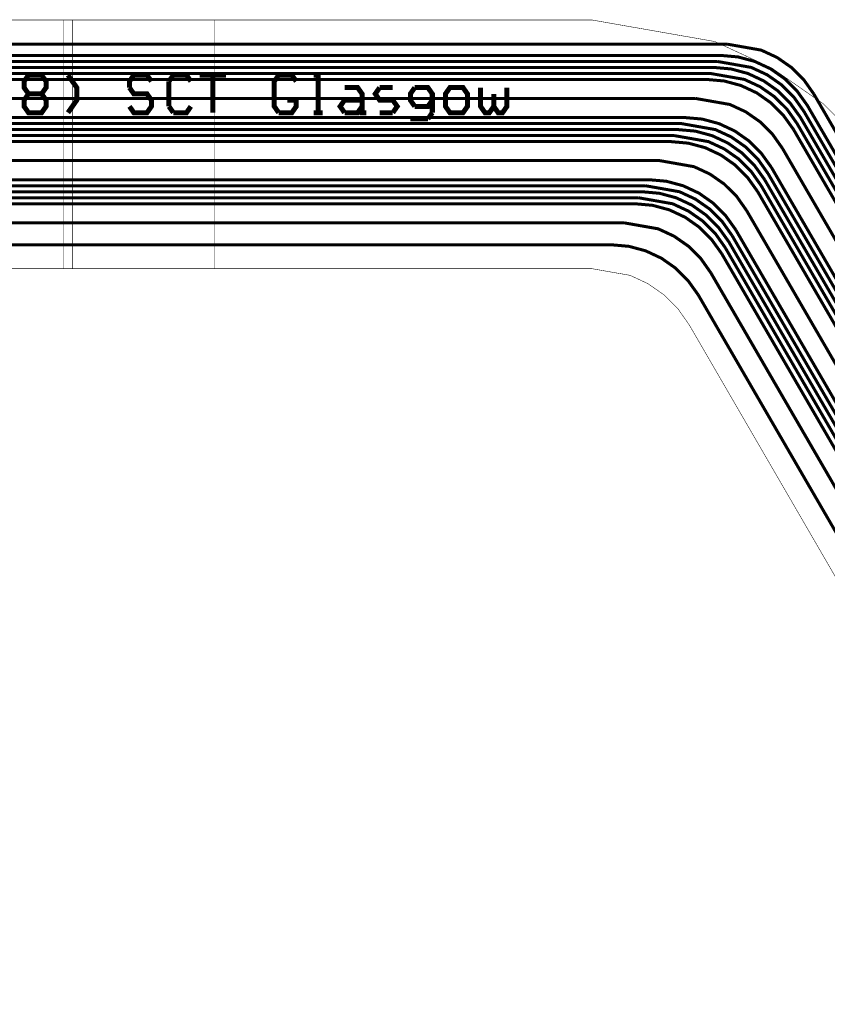
# Model space of a CAD drawing. Extents: x -0.9 to 10.2, y 0.3 to 6.1.
# Drawn here: x 2.6 to 4.2, y 3.8 to 5.8 of the extents above; entities that cross this region are included whole.
import ezdxf

# ---------------------------------------------------------------- set-up
doc = ezdxf.new("R2010")
doc.units = 0
for name, color, linetype in [('10_W', 214, 'CONTINUOUS'), ('1_W', 1, 'CONTINUOUS'), ('2_W', 2, 'CONTINUOUS'), ('5_W', 230, 'CONTINUOUS'), ('6_W', 94, 'CONTINUOUS')]:
    doc.layers.add(name, color=color, linetype=linetype)

msp = doc.modelspace()

# ---------------------------------------------------------------- linework, layer by layer
at = {"layer": '10_W', "const_width": 0.01}
for points in [[(2.6374, 5.6852), (2.6636, 5.6852), (2.6724, 5.6727), (2.6724, 5.6602), (2.6636, 5.6477), (2.6724, 5.6352), (2.6724, 5.6227), (2.6636, 5.6102), (2.6374, 5.6102), (2.6286, 5.6227), (2.6286, 5.6352), (2.6374, 5.6477), (2.6286, 5.6602), (2.6286, 5.6727), (2.6374, 5.6852)], [(2.7161, 5.6852), (2.7336, 5.6602), (2.7336, 5.6352), (2.7161, 5.6102)], [(2.8824, 5.6727), (2.8736, 5.6852), (2.8474, 5.6852), (2.8386, 5.6727), (2.8386, 5.6602)], [(2.9261, 5.6852), (2.9174, 5.6727)], [(2.9174, 5.6727), (2.9174, 5.6227)], [(2.9611, 5.6727), (2.9524, 5.6852), (2.9261, 5.6852)], [(2.9786, 5.6852), (3.0311, 5.6852)], [(3.0049, 5.6852), (3.0049, 5.6102)], [(3.1361, 5.6852), (3.1274, 5.6727), (3.1274, 5.6227), (3.1361, 5.6102)], [(3.1711, 5.6727), (3.1624, 5.6852), (3.1361, 5.6852)], [(3.2149, 5.6852), (3.2061, 5.6852)], [(3.2149, 5.6852), (3.2149, 5.6102)], [(2.8386, 5.6602), (2.8474, 5.6477), (2.8736, 5.6477), (2.8824, 5.6352)], [(3.2674, 5.6602), (3.2936, 5.6602), (3.3024, 5.6477), (3.3024, 5.6102), (3.3111, 5.6102)], [(3.3374, 5.6602), (3.3286, 5.6477), (3.3374, 5.6352), (3.3636, 5.6352), (3.3724, 5.6227), (3.3636, 5.6102)], [(3.3374, 5.6602), (3.3636, 5.6602)], [(3.4074, 5.6602), (3.3986, 5.6477), (3.3986, 5.6352), (3.4074, 5.6227)], [(3.4074, 5.6602), (3.4336, 5.6602), (3.4424, 5.6477), (3.4424, 5.6102)], [(3.4774, 5.6602), (3.5036, 5.6602), (3.5124, 5.6477), (3.5124, 5.6227), (3.5036, 5.6102), (3.4774, 5.6102), (3.4686, 5.6227), (3.4686, 5.6477), (3.4774, 5.6602)], [(3.5386, 5.6602), (3.5386, 5.6227), (3.5474, 5.6102), (3.5561, 5.6102), (3.5649, 5.6227), (3.5649, 5.6477)], [(3.5649, 5.6227), (3.5736, 5.6102), (3.5824, 5.6102), (3.5911, 5.6227), (3.5911, 5.6602)], [(2.6374, 5.6477), (2.6636, 5.6477)], [(2.8824, 5.6352), (2.8824, 5.6227), (2.8736, 5.6102), (2.8474, 5.6102), (2.8386, 5.6227)], [(3.1711, 5.6352), (3.1711, 5.6227), (3.1624, 5.6102), (3.1361, 5.6102)], [(3.1711, 5.6352), (3.1536, 5.6352)], [(3.2674, 5.6352), (3.2586, 5.6227), (3.2674, 5.6102)], [(3.2674, 5.6352), (3.3024, 5.6352)], [(3.4074, 5.6227), (3.4336, 5.6227), (3.4424, 5.6352)], [(2.9174, 5.6227), (2.9261, 5.6102)], [(2.9261, 5.6102), (2.9524, 5.6102), (2.9611, 5.6227)], [(3.3024, 5.6227), (3.2936, 5.6102), (3.2674, 5.6102)], [(3.2061, 5.6102), (3.2236, 5.6102)], [(3.3374, 5.6102), (3.3636, 5.6102)], [(3.4336, 5.5977), (3.3986, 5.5977)], [(3.4424, 5.6102), (3.4336, 5.5977)]]:
    msp.add_lwpolyline(points, dxfattribs=at)
at = {"layer": '1_W', "const_width": 0.006}
for points in [[(1.5799, 5.7245), (4.0169, 5.7245), (4.0169, 5.7245), (4.051816, 5.721415), (4.085323, 5.712374), (4.116751, 5.697652), (4.145145, 5.677696), (4.169643, 5.653113), (4.1899, 5.6248), (6.2694, 2.0378)], [(1.5606, 5.7005), (4.0031, 5.7005), (4.0031, 5.7005), (4.038016, 5.697415), (4.071523, 5.688374), (4.102951, 5.673652), (4.131345, 5.653696), (4.155843, 5.629113), (4.1762, 5.6008)], [(4.0101, 5.7125), (1.5701, 5.7125)], [(4.1831, 5.6128), (4.1631, 5.641238), (4.138403, 5.665848), (4.109808, 5.685797), (4.078183, 5.700476), (4.0101, 5.7125)], [(1.5431, 5.6765), (3.9893, 5.6765), (3.9893, 5.6765), (4.024216, 5.673415), (4.057723, 5.664374), (4.089151, 5.649652), (4.117545, 5.629696), (4.142043, 5.605113), (4.1623, 5.5768)], [(3.9963, 5.6885), (1.553, 5.6885)], [(4.1693, 5.5888), (4.149223, 5.617373), (4.124539, 5.641972), (4.095958, 5.66191), (4.064349, 5.676582), (3.9963, 5.6885)], [(3.9675, 5.6385), (1.5266, 5.6385)], [(4.1405, 5.5388), (4.120423, 5.567373), (4.095739, 5.591972), (4.067158, 5.61191), (4.035549, 5.626582), (3.9675, 5.6385)], [(1.4939, 5.6005), (3.9455, 5.6005), (3.9455, 5.6005), (3.980416, 5.597415), (4.013923, 5.588374), (4.045351, 5.573652), (4.073745, 5.553696), (4.098243, 5.529113), (4.1185, 5.5008)], [(6.2569, 2.0113), (4.1762, 5.6008)], [(4.1831, 5.6128), (6.2631, 2.0245), (6.2631, 2.0245), (6.283149, 1.995982), (6.307919, 1.971299), (6.336598, 1.951292), (6.368316, 1.936569), (6.402109, 1.927577), (6.4709, 1.9279)], [(1.4786, 5.5765), (3.9317, 5.5765), (3.9317, 5.5765), (3.966616, 5.573415), (4.000123, 5.564374), (4.031551, 5.549652), (4.059945, 5.529696), (4.084443, 5.505113), (4.1047, 5.4768)], [(3.9386, 5.5885), (1.4867, 5.5885)], [(4.1116, 5.4888), (4.0916, 5.517238), (4.066903, 5.541848), (4.038308, 5.561797), (4.006683, 5.576476), (3.9386, 5.5885)], [(6.2446, 1.9847), (4.1623, 5.5768)], [(4.1693, 5.5888), (6.2507, 1.998), (6.2507, 1.998), (6.270864, 1.969295), (6.295632, 1.944614), (6.324308, 1.924609), (6.356023, 1.909888), (6.389813, 1.900897), (6.4585, 1.9013)], [(3.9248, 5.5645), (1.2563, 5.5645)], [(4.0978, 5.4648), (4.0778, 5.493238), (4.053103, 5.517848), (4.024508, 5.537797), (3.992883, 5.552476), (3.9248, 5.5645)], [(1.2402, 5.5525), (3.9178, 5.5525), (3.9178, 5.5525), (3.952716, 5.549415), (3.986223, 5.540374), (4.017651, 5.525652), (4.046045, 5.505696), (4.070543, 5.481113), (4.0909, 5.4528)], [(4.1405, 5.5388), (6.225, 1.9427), (6.225, 1.9427), (6.245164, 1.913995), (6.269932, 1.889314), (6.298608, 1.869309), (6.330323, 1.854588), (6.364113, 1.845597), (6.4328, 1.846)], [(3.896, 5.5145), (1.4991, 5.5145)], [(4.069, 5.4148), (4.049, 5.443238), (4.024303, 5.467848), (3.995708, 5.487797), (3.964083, 5.502476), (3.896, 5.5145)], [(6.2055, 1.9006), (4.1185, 5.5008)], [(4.1116, 5.4888), (6.1993, 1.8874), (6.1993, 1.8874), (6.219349, 1.858882), (6.244119, 1.834199), (6.272798, 1.814192), (6.304516, 1.799469), (6.338309, 1.790477), (6.4071, 1.7907)], [(1.5232, 5.4765), (3.8741, 5.4765), (3.8741, 5.4765), (3.909016, 5.473415), (3.942523, 5.464374), (3.973951, 5.449652), (4.002345, 5.429696), (4.026843, 5.405113), (4.0471, 5.3768)], [(3.8671, 5.4645), (1.529, 5.4645)], [(4.0401, 5.3648), (4.0201, 5.393238), (3.995403, 5.417848), (3.966808, 5.437797), (3.935183, 5.452476), (3.8671, 5.4645)], [(4.0978, 5.4648), (6.1869, 1.8608), (6.1869, 1.8608), (6.206949, 1.832282), (6.231719, 1.807599), (6.260398, 1.787592), (6.292116, 1.772869), (6.325909, 1.763877), (6.3947, 1.7642)], [(6.1931, 1.8741), (4.1047, 5.4768)], [(1.5347, 5.4525), (3.8602, 5.4525), (3.8602, 5.4525), (3.895116, 5.449415), (3.928623, 5.440374), (3.960051, 5.425652), (3.988445, 5.405696), (4.012943, 5.381113), (4.0333, 5.3528)], [(3.8533, 5.4405), (1.5409, 5.4405)], [(4.0264, 5.3408), (4.0064, 5.369238), (3.981703, 5.393848), (3.953108, 5.413797), (3.921483, 5.428476), (3.8533, 5.4405)], [(6.1808, 1.8475), (4.0909, 5.4528)], [(1.5485, 5.4285), (3.8464, 5.4285), (3.8464, 5.4285), (3.881316, 5.425415), (3.914823, 5.416374), (3.946251, 5.401652), (3.974645, 5.381696), (3.999143, 5.357113), (4.0194, 5.3288)], [(4.069, 5.4148), (6.1612, 1.8055), (6.1612, 1.8055), (6.181249, 1.776982), (6.206019, 1.752299), (6.234698, 1.732292), (6.266416, 1.717569), (6.300209, 1.708577), (6.369, 1.7088)], [(3.8245, 5.3905), (1.568, 5.3905)], [(3.9976, 5.2908), (3.977523, 5.319373), (3.952839, 5.343972), (3.924258, 5.36391), (3.892649, 5.378582), (3.8245, 5.3905)], [(4.0401, 5.3648), (6.1355, 1.7502), (6.1355, 1.7502), (6.155549, 1.721682), (6.180319, 1.696999), (6.208998, 1.676992), (6.240716, 1.662269), (6.274509, 1.653277), (6.3433, 1.6535)], [(6.1417, 1.7635), (4.0471, 5.3768)], [(4.0264, 5.3408), (6.1231, 1.7236), (6.1231, 1.7236), (6.143149, 1.695082), (6.167919, 1.670399), (6.196598, 1.650392), (6.228316, 1.635669), (6.262109, 1.626677), (6.3309, 1.627)], [(6.1293, 1.7369), (4.0333, 5.3528)], [(6.117, 1.7104), (4.0194, 5.3288)], [(3.9976, 5.2908), (6.0974, 1.6683), (6.0974, 1.6683), (6.117564, 1.639595), (6.142332, 1.614914), (6.171008, 1.594909), (6.202723, 1.580188), (6.236513, 1.571197), (6.3051, 1.5717)]]:
    msp.add_lwpolyline(points, dxfattribs=at)
at = {"layer": '2_W', "const_width": 0.006}
for points in [[(1.5799, 5.7245), (4.0169, 5.7245), (4.0169, 5.7245), (4.051816, 5.721415), (4.085323, 5.712374), (4.116751, 5.697652), (4.145145, 5.677696), (4.169643, 5.653113), (4.1899, 5.6248)], [(1.5606, 5.7005), (4.0031, 5.7005), (4.0031, 5.7005), (4.038016, 5.697415), (4.071523, 5.688374), (4.102951, 5.673652), (4.131345, 5.653696), (4.155843, 5.629113), (4.1762, 5.6008)], [(4.0101, 5.7125), (1.5701, 5.7125)], [(4.1831, 5.6128), (4.1631, 5.641238), (4.138403, 5.665848), (4.109808, 5.685797), (4.078183, 5.700476), (4.0101, 5.7125)], [(1.5431, 5.6765), (3.9893, 5.6765), (3.9893, 5.6765), (4.024216, 5.673415), (4.057723, 5.664374), (4.089151, 5.649652), (4.117545, 5.629696), (4.142043, 5.605113), (4.1623, 5.5768)], [(3.9963, 5.6885), (1.553, 5.6885)], [(4.1693, 5.5888), (4.149223, 5.617373), (4.124539, 5.641972), (4.095958, 5.66191), (4.064349, 5.676582), (3.9963, 5.6885)], [(3.9675, 5.6385), (1.5266, 5.6385)], [(4.1405, 5.5388), (4.120423, 5.567373), (4.095739, 5.591972), (4.067158, 5.61191), (4.035549, 5.626582), (3.9675, 5.6385)], [(6.2694, 2.0378), (4.1899, 5.6248)], [(1.4939, 5.6005), (3.9455, 5.6005), (3.9455, 5.6005), (3.980416, 5.597415), (4.013923, 5.588374), (4.045351, 5.573652), (4.073745, 5.553696), (4.098243, 5.529113), (4.1185, 5.5008)], [(6.2569, 2.0113), (4.1762, 5.6008)], [(4.1831, 5.6128), (6.2631, 2.0245), (6.2631, 2.0245), (6.283149, 1.995982), (6.307919, 1.971299), (6.336598, 1.951292), (6.368316, 1.936569), (6.402109, 1.927577), (6.4709, 1.9279)], [(1.4786, 5.5765), (3.9317, 5.5765), (3.9317, 5.5765), (3.966616, 5.573415), (4.000123, 5.564374), (4.031551, 5.549652), (4.059945, 5.529696), (4.084443, 5.505113), (4.1047, 5.4768)], [(3.9386, 5.5885), (1.4867, 5.5885)], [(4.1116, 5.4888), (4.0916, 5.517238), (4.066903, 5.541848), (4.038308, 5.561797), (4.006683, 5.576476), (3.9386, 5.5885)], [(6.2446, 1.9847), (4.1623, 5.5768)], [(4.1693, 5.5888), (6.2507, 1.998), (6.2507, 1.998), (6.270864, 1.969295), (6.295632, 1.944614), (6.324308, 1.924609), (6.356023, 1.909888), (6.389813, 1.900897), (6.4585, 1.9013)], [(3.9248, 5.5645), (1.249, 5.5645)], [(4.0978, 5.4648), (4.0778, 5.493238), (4.053103, 5.517848), (4.024508, 5.537797), (3.992883, 5.552476), (3.9248, 5.5645)], [(1.2374, 5.5525), (3.9179, 5.5525), (3.9179, 5.5525), (3.952816, 5.549415), (3.986323, 5.540374), (4.017751, 5.525652), (4.046145, 5.505696), (4.070643, 5.481113), (4.0909, 5.4528)], [(4.1405, 5.5388), (6.225, 1.9427), (6.225, 1.9427), (6.245164, 1.913995), (6.269932, 1.889314), (6.298608, 1.869309), (6.330323, 1.854588), (6.364113, 1.845597), (6.4328, 1.846)], [(3.896, 5.5145), (1.4991, 5.5145)], [(4.069, 5.4148), (4.049, 5.443238), (4.024303, 5.467848), (3.995708, 5.487797), (3.964083, 5.502476), (3.896, 5.5145)], [(6.2055, 1.9006), (4.1185, 5.5008)], [(4.1116, 5.4888), (6.1993, 1.8874), (6.1993, 1.8874), (6.219349, 1.858882), (6.244119, 1.834199), (6.272798, 1.814192), (6.304516, 1.799469), (6.338309, 1.790477), (6.4071, 1.7907)], [(1.5232, 5.4765), (3.8741, 5.4765), (3.8741, 5.4765), (3.909016, 5.473415), (3.942523, 5.464374), (3.973951, 5.449652), (4.002345, 5.429696), (4.026843, 5.405113), (4.0471, 5.3768)], [(3.8671, 5.4645), (1.529, 5.4645)], [(4.0401, 5.3648), (4.0201, 5.393238), (3.995403, 5.417848), (3.966808, 5.437797), (3.935183, 5.452476), (3.8671, 5.4645)], [(4.0978, 5.4648), (6.1869, 1.8608), (6.1869, 1.8608), (6.206949, 1.832282), (6.231719, 1.807599), (6.260398, 1.787592), (6.292116, 1.772869), (6.325909, 1.763877), (6.3947, 1.7642)], [(6.1931, 1.8741), (4.1047, 5.4768)], [(1.5347, 5.4525), (3.8602, 5.4525), (3.8602, 5.4525), (3.895116, 5.449415), (3.928623, 5.440374), (3.960051, 5.425652), (3.988445, 5.405696), (4.012943, 5.381113), (4.0333, 5.3528)], [(3.8533, 5.4405), (1.541, 5.4405)], [(4.0264, 5.3408), (4.0064, 5.369238), (3.981703, 5.393848), (3.953108, 5.413797), (3.921483, 5.428476), (3.8533, 5.4405)], [(6.1808, 1.8475), (4.0909, 5.4528)], [(1.5484, 5.4285), (3.8464, 5.4285), (3.8464, 5.4285), (3.881316, 5.425415), (3.914823, 5.416374), (3.946251, 5.401652), (3.974645, 5.381696), (3.999143, 5.357113), (4.0194, 5.3288)], [(4.069, 5.4148), (6.1612, 1.8055), (6.1612, 1.8055), (6.181249, 1.776982), (6.206019, 1.752299), (6.234698, 1.732292), (6.266416, 1.717569), (6.300209, 1.708577), (6.369, 1.7088)], [(3.8245, 5.3905), (1.5679, 5.3905)], [(3.9975, 5.2908), (3.9775, 5.319238), (3.952803, 5.343848), (3.924208, 5.363797), (3.892583, 5.378476), (3.8245, 5.3905)], [(4.0401, 5.3648), (6.1355, 1.7502), (6.1355, 1.7502), (6.155549, 1.721682), (6.180319, 1.696999), (6.208998, 1.676992), (6.240716, 1.662269), (6.274509, 1.653277), (6.3433, 1.6535)], [(6.1417, 1.7635), (4.0471, 5.3768)], [(4.0264, 5.3408), (6.1231, 1.7237), (6.1231, 1.7237), (6.143149, 1.695182), (6.167919, 1.670499), (6.196598, 1.650492), (6.228316, 1.635769), (6.262109, 1.626777), (6.3309, 1.627)], [(6.1293, 1.7369), (4.0333, 5.3528)], [(6.117, 1.7104), (4.0194, 5.3288)], [(3.9975, 5.2908), (6.0974, 1.6683), (6.0974, 1.6683), (6.117449, 1.639782), (6.142219, 1.615099), (6.170898, 1.595092), (6.202616, 1.580369), (6.236409, 1.571377), (6.3052, 1.5717)]]:
    msp.add_lwpolyline(points, dxfattribs=at)
at = {"layer": '5_W', "const_width": 0.006}
for points in [[(4.0299, 5.747), (1.6878, 5.747)], [(4.203, 5.6473), (4.183, 5.675738), (4.158303, 5.700348), (4.129708, 5.720297), (4.098083, 5.734976), (4.0299, 5.747)], [(4.203, 5.6473), (6.2809, 2.0627), (6.2809, 2.0627), (6.300949, 2.034182), (6.325719, 2.009499), (6.354398, 1.989492), (6.386116, 1.974769), (6.419909, 1.965777), (6.4886, 1.966)], [(1.6734, 5.3467), (3.7993, 5.3467), (3.7993, 5.3467), (3.834216, 5.343615), (3.867723, 5.334574), (3.899151, 5.319852), (3.927545, 5.299896), (3.952043, 5.275313), (3.9723, 5.247)], [(6.0749, 1.6199), (3.9723, 5.247)]]:
    msp.add_lwpolyline(points, dxfattribs=at)
at = {"layer": '6_W', "const_width": 0.001}
for points in [[(3.7602, 5.7952), (1.5748, 5.7952)], [(2.7078, 5.7952), (2.7078, 5.2991)], [(2.7255, 5.7952), (2.7255, 5.2991)], [(3.0087, 5.7952), (3.0087, 5.2991)], [(4.3835, 5.4361), (4.311318, 5.538785), (4.222358, 5.627435), (4.119355, 5.69929), (4.00544, 5.752168), (3.7602, 5.7952)], [(3.7602, 5.2991), (1.5748, 5.2991)], [(3.9543, 5.1873), (3.931848, 5.219241), (3.904141, 5.246852), (3.872061, 5.269232), (3.836581, 5.285701), (3.7602, 5.2991)], [(5.8695, 1.8839), (3.9543, 5.1873)]]:
    msp.add_lwpolyline(points, dxfattribs=at)

doc.saveas('drawing.dxf')
